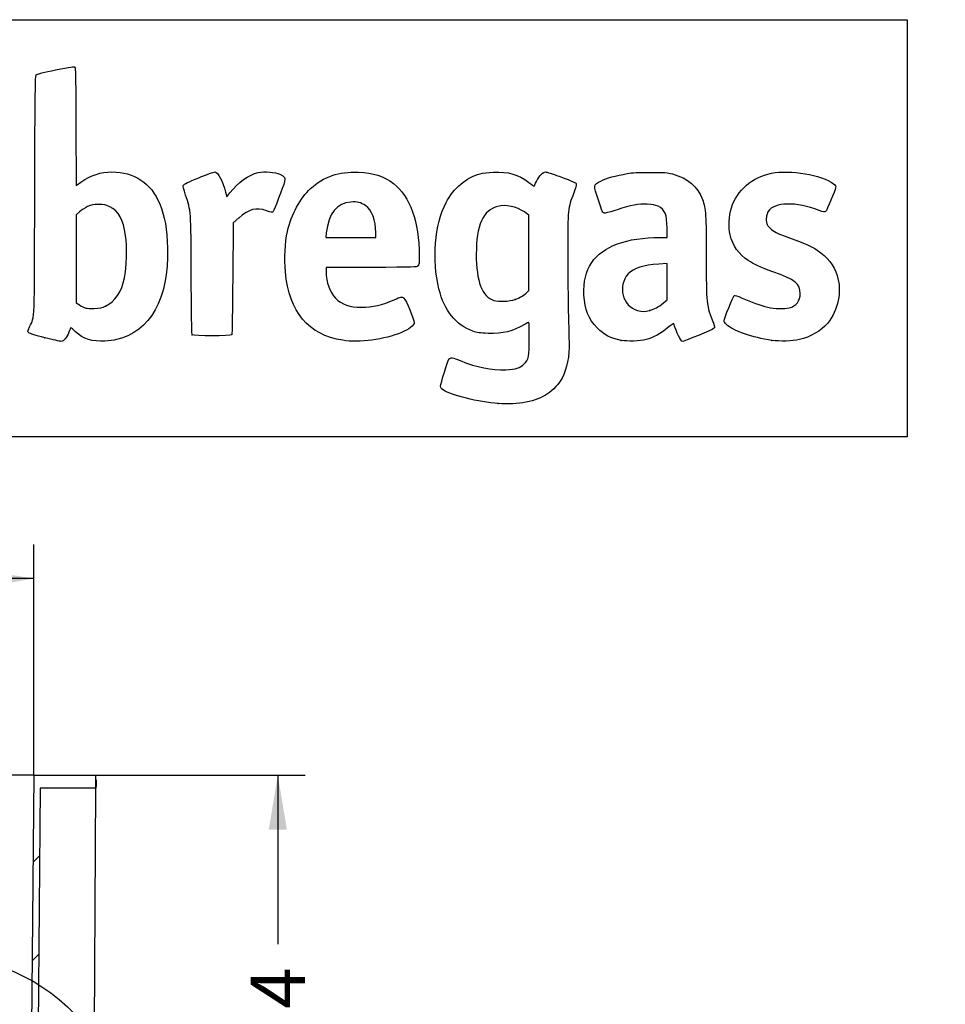
# Model space of a CAD drawing. Units: millimetres. Extents: x 0 to 356, y 0 to 204.
# Drawn here: x 250 to 292, y 159 to 204 of the extents above; entities that cross this region are included whole.
import ezdxf
from ezdxf import colors
from ezdxf.entities.mleader import LeaderData, LeaderLine
from ezdxf.enums import TextEntityAlignment as Align
from ezdxf.math import Vec2, Vec3

# ---------------------------------------------------------------- set-up
doc = ezdxf.new("R2010")
doc.units = ezdxf.units.MM
doc.layers.add('A-22', color=7, linetype='Continuous')
doc.layers.add('Predeterminado', color=7, linetype='Continuous')
doc.styles.add('SEACAD_Arial', font='arial.ttf')
doc.dimstyles.new('ISO', dxfattribs={"dimtxt": 3.125, "dimasz": 3.125, "dimexe": 1.5625, "dimexo": 0, "dimgap": 0.78125, "dimtad": 0, "dimlfac": 6.666667, "dimtxsty": 'SEACAD_Arial', "dimblk1": '_SE_FILLED', "dimblk2": '_SE_FILLED', "dimsah": 1, "dimcen": 1.5625, "dimadec": 1, "dimazin": 0, "dimtfac": 0.5, "dimtmove": 0, "dimatfit": 3, "dimfxl": 1, "dimarcsym": 0})

# ---------------------------------------------------------------- blocks, each defined once
blk = doc.blocks.new('SE1')
at = {"layer": 'A-22', "linetype": 'Continuous'}
h = blk.add_hatch(dxfattribs=at)
h.set_pattern_fill('LINE', angle=45, style=0)
edge = h.paths.add_edge_path()
edge.add_line((253.026, 106.089), (253.026, 106.539))
edge.add_line((253.026, 106.539), (250.326, 106.539))
edge.add_line((250.326, 106.539), (250.398, 114.508))
edge.add_line((250.398, 114.508), (253.082, 114.49))
edge.add_line((253.082, 114.49), (253.085, 114.94))
edge.add_line((253.085, 114.94), (250.402, 114.958))
edge.add_line((250.402, 114.958), (250.427, 117.658))
edge.add_line((250.427, 117.658), (256.727, 117.601))
edge.add_line((256.727, 117.601), (256.731, 118.051))
edge.add_line((256.731, 118.051), (250.131, 118.111))
edge.add_line((250.131, 118.111), (249.935, 96.472))
edge.add_arc((247.985, 96.489), 1.95, 270, 359.48, ccw=False)
edge.add_line((247.985, 94.539), (223.505, 94.539))
edge.add_arc((223.505, 96.489), 1.95, 180.52, 270, ccw=False)
edge.add_line((221.555, 96.472), (220.895, 169.239))
edge.add_line((220.895, 169.239), (218.045, 169.239))
edge.add_line((218.045, 169.239), (218.045, 168.639))
edge.add_line((218.045, 168.639), (220.6, 168.639))
edge.add_line((220.6, 168.639), (220.707, 156.939))
edge.add_line((220.707, 156.939), (218.123, 156.939))
edge.add_line((218.123, 156.939), (218.126, 156.489))
edge.add_line((218.126, 156.489), (220.711, 156.489))
edge.add_line((220.711, 156.489), (220.821, 144.339))
edge.add_line((220.821, 144.339), (218.208, 144.339))
edge.add_line((218.208, 144.339), (218.295, 131.289))
edge.add_line((218.295, 131.289), (220.939, 131.289))
edge.add_line((220.939, 131.289), (221.05, 119.139))
edge.add_line((221.05, 119.139), (218.377, 119.139))
edge.add_line((218.377, 119.139), (218.38, 118.689))
edge.add_line((218.38, 118.689), (221.054, 118.689))
edge.add_line((221.054, 118.689), (221.164, 106.539))
edge.add_line((221.164, 106.539), (218.464, 106.539))
edge.add_line((218.464, 106.539), (218.464, 106.089))
edge.add_line((218.464, 106.089), (221.168, 106.089))
edge.add_line((221.168, 106.089), (221.255, 96.469))
edge.add_arc((223.505, 96.489), 2.25, 180.52, 270)
edge.add_line((223.505, 94.239), (247.985, 94.239))
edge.add_arc((247.985, 96.489), 2.25, 270, 359.48)
edge.add_line((250.235, 96.469), (250.322, 106.089))
edge.add_line((250.322, 106.089), (253.026, 106.089))
h = blk.add_hatch(dxfattribs=at)
h.set_pattern_fill('LINE', angle=45, style=0)
h.paths.add_polyline_path([(250.779, 156.489), (253.364, 156.489), (253.367, 156.939), (250.783, 156.939), (250.89, 168.639), (253.445, 168.639), (253.445, 169.239), (250.595, 169.239), (250.381, 145.71), (256.981, 145.65), (256.985, 146.1), (250.685, 146.157), (250.71, 148.857), (253.312, 148.84), (253.315, 149.29), (250.714, 149.307)])
at = {"layer": 'A-22', "color": 7, "linetype": 'Continuous'}
for p, q in [((250.595, 169.239), (247.895, 169.239)), ((250.595, 169.239), (250.381, 145.71)), ((250.595, 169.239), (253.445, 169.239)), ((253.445, 168.639), (253.445, 169.239)), ((253.445, 169.021), (253.448, 169.021)), ((253.448, 169.021), (253.446, 168.779)), ((250.89, 168.639), (250.783, 156.939)), ((253.445, 168.639), (250.89, 168.639)), ((253.367, 156.939), (253.445, 168.639)), ((253.445, 168.779), (253.446, 168.779)), ((253.446, 168.779), (253.445, 168.639))]:
    blk.add_line(p, q, dxfattribs=at)
blk = doc.blocks.new('DMBLK1')
at = {"layer": 'Predeterminado', "linetype": 'Continuous'}
for points in [[(224.02, 178.775), (220.895, 178.254), (224.02, 177.733)], [(247.47, 178.775), (247.47, 177.733), (250.595, 178.254)]]:
    blk.add_hatch(color=7, dxfattribs=at).paths.add_polyline_path(points)
at = {"layer": 'Predeterminado', "color": 7, "linetype": 'Continuous'}
for p, q in [((220.895, 169.239), (220.895, 179.817)), ((250.595, 169.239), (250.595, 179.817)), ((230.983, 178.254), (220.895, 178.254)), ((250.595, 178.254), (240.507, 178.254))]:
    blk.add_line(p, q, dxfattribs=at)
at = {"layer": 'Predeterminado', "color": 7, "linetype": 'Continuous', "style": 'SEACAD_Arial'}
blk.add_text('198', height=3.125, dxfattribs=at).set_placement((232.076, 179.817), align=Align.TOP_LEFT)
blk = doc.blocks.new('_SE_FILLED')
at = {"color": 0}
blk.add_line((0, 0), (-1, 0), dxfattribs=at)
blk.add_solid([(0, 0), (-1, -0.1665), (-1, 0.1665), (0, 0)], dxfattribs=at)
blk = doc.blocks.new('DMBLK13')
at = {"layer": 'Predeterminado', "linetype": 'Continuous'}
for points in [[(262.203, 166.739), (261.787, 169.239), (261.37, 166.739)], [(262.203, 148.6), (261.37, 148.6), (261.787, 146.1)]]:
    blk.add_hatch(color=7, dxfattribs=at).paths.add_polyline_path(points)
at = {"layer": 'Predeterminado', "color": 7, "linetype": 'Continuous'}
for p, q in [((253.445, 169.239), (263.037, 169.239)), ((261.787, 169.239), (261.787, 161.479)), ((261.787, 153.86), (261.787, 146.1)), ((256.985, 146.1), (263.037, 146.1))]:
    blk.add_line(p, q, dxfattribs=at)
at = {"layer": 'Predeterminado', "color": 7, "linetype": 'Continuous', "style": 'SEACAD_Arial'}
blk.add_text('154', height=2.5, rotation=90, dxfattribs=at).set_placement((260.537, 154.735), align=Align.TOP_LEFT)
blk = doc.blocks.new('_Dot')
at = {"color": 0, "linetype": 'ByBlock', "lineweight": -2}
blk.add_line((-0.5, 0), (-1, 0), dxfattribs=at)
at = {"color": 0, "linetype": 'ByBlock', "const_width": 0.5}
blk.add_lwpolyline([(-0.25, 0, 1), (0.25, 0, 1)], format="xyb", close=True, dxfattribs=at)
blk = doc.blocks.new('SE10')
at = {"color": 7, "linetype": 'Continuous'}
blk.add_point((271.905, 186.289), dxfattribs=at)
blk = doc.blocks.new('SE9')
blk.add_blockref('SE10', (0, 0))
blk = doc.blocks.new('SE12')
at = {"color": 7, "linetype": 'Continuous'}
for p, q in [((273.31, 194.94), (273.103, 195.081)), ((273.31, 193.207), (273.31, 194.94)), ((273.31, 191.473), (273.31, 193.207)), ((273.22, 191.389), (273.31, 191.473))]:
    blk.add_line(p, q, dxfattribs=at)
blk = doc.blocks.new('SE11')
blk.add_blockref('SE12', (0, 0))
blk = doc.blocks.new('SE14')
at = {"color": 7, "linetype": 'Continuous'}
blk.add_point((272.673, 191.067), dxfattribs=at)
blk = doc.blocks.new('SE13')
blk.add_blockref('SE14', (0, 0))
blk = doc.blocks.new('SE26')
at = {"color": 7, "linetype": 'Continuous'}
for p, q in [((252.524, 198.99), (252.532, 196.297)), ((252.532, 196.297), (252.752, 196.449))]:
    blk.add_line(p, q, dxfattribs=at)
blk = doc.blocks.new('SE25')
blk.add_blockref('SE26', (0, 0))
blk = doc.blocks.new('SE28')
at = {"color": 7, "linetype": 'Continuous'}
blk.add_point((251.093, 189.31), dxfattribs=at)
blk = doc.blocks.new('SE27')
blk.add_blockref('SE28', (0, 0))
blk = doc.blocks.new('SE30')
at = {"color": 7, "linetype": 'Continuous'}
for p, q in [((252.686, 195.085), (252.531, 194.951)), ((252.531, 194.951), (252.531, 192.932)), ((252.531, 192.932), (252.531, 190.912)), ((252.531, 190.912), (252.686, 190.812))]:
    blk.add_line(p, q, dxfattribs=at)
blk = doc.blocks.new('SE29')
blk.add_blockref('SE30', (0, 0))
blk = doc.blocks.new('SE32')
at = {"color": 7, "linetype": 'Continuous'}
blk.add_point((253.887, 190.758), dxfattribs=at)
blk = doc.blocks.new('SE31')
blk.add_blockref('SE32', (0, 0))
blk = doc.blocks.new('SE34')
at = {"color": 7, "linetype": 'Continuous'}
for p, q in [((266.073, 192.539), (263.999, 192.539)), ((263.999, 192.539), (263.999, 192.334))]:
    blk.add_line(p, q, dxfattribs=at)
blk = doc.blocks.new('SE33')
blk.add_blockref('SE34', (0, 0))
blk = doc.blocks.new('SE36')
at = {"color": 7, "linetype": 'Continuous'}
blk.add_line((264.766, 189.19), (264.766, 189.19), dxfattribs=at)
blk = doc.blocks.new('SE35')
blk.add_blockref('SE36', (0, 0))
blk = doc.blocks.new('SE38')
at = {"color": 7, "linetype": 'Continuous'}
for p, q in [((264.012, 194.115), (263.99, 193.911)), ((263.99, 193.911), (265.138, 193.911)), ((265.138, 193.911), (266.286, 193.911)), ((266.286, 193.911), (266.286, 194.141))]:
    blk.add_line(p, q, dxfattribs=at)
blk = doc.blocks.new('SE37')
blk.add_blockref('SE38', (0, 0))
blk = doc.blocks.new('SE40')
at = {"color": 7, "linetype": 'Continuous'}
for p, q in [((279.648, 193.911), (279.648, 194.33)), ((279.329, 193.911), (279.648, 193.911))]:
    blk.add_line(p, q, dxfattribs=at)
blk = doc.blocks.new('SE39')
blk.add_blockref('SE40', (0, 0))
blk = doc.blocks.new('SE42')
at = {"color": 7, "linetype": 'Continuous'}
blk.add_point((277.541, 189.187), dxfattribs=at)
blk = doc.blocks.new('SE41')
blk.add_blockref('SE42', (0, 0))
blk = doc.blocks.new('SE44')
at = {"color": 7, "linetype": 'Continuous'}
for p, q in [((279.648, 192.712), (279.269, 192.69)), ((279.648, 191.88), (279.648, 192.712)), ((279.648, 191.047), (279.648, 191.88)), ((279.477, 190.908), (279.648, 191.047))]:
    blk.add_line(p, q, dxfattribs=at)
blk = doc.blocks.new('SE43')
blk.add_blockref('SE44', (0, 0))
blk = doc.blocks.new('SE46')
at = {"color": 7, "linetype": 'Continuous'}
blk.add_point((278.849, 190.564), dxfattribs=at)
blk = doc.blocks.new('SE45')
blk.add_blockref('SE46', (0, 0))
blk = doc.blocks.new('SE48')
at = {"color": 7, "linetype": 'Continuous'}
blk.add_point((284.451, 189.188), dxfattribs=at)
blk = doc.blocks.new('SE47')
blk.add_blockref('SE48', (0, 0))
blk = doc.blocks.new('SE852')
at = {"color": 7, "linetype": 'Continuous'}
for p, q in [((259.39, 195.992), (259.447, 195.769)), ((259.447, 195.769), (259.588, 195.952))]:
    blk.add_line(p, q, dxfattribs=at)
blk = doc.blocks.new('SE851')
blk.add_blockref('SE852', (0, 0))
blk = doc.blocks.new('SE854')
at = {"color": 7, "linetype": 'Continuous'}
for p, q in [((259.996, 194.803), (259.735, 194.577)), ((259.735, 194.577), (259.719, 192.03))]:
    blk.add_line(p, q, dxfattribs=at)
blk = doc.blocks.new('SE853')
blk.add_blockref('SE854', (0, 0))
blk = doc.blocks.new('SE856')
at = {"color": 7, "linetype": 'Continuous'}
blk.add_point((257.862, 189.444), dxfattribs=at)
blk = doc.blocks.new('SE855')
blk.add_blockref('SE856', (0, 0))

msp = doc.modelspace()

# ---------------------------------------------------------------- linework, layer by layer
at = {"color": 7, "linetype": 'Continuous'}
for points in [[(250.7027, 201.3751), (250.7334, 201.4058), (251.0784, 201.4919), (251.5913, 201.5967)], [(251.5913, 201.5967), (252.2791, 201.7374), (252.4373, 201.7606), (252.4722, 201.7257)], [(252.4722, 201.7257), (252.5062, 201.6917), (252.5164, 201.1489), (252.5236, 198.9902)], [(250.636, 195.8617), (250.6506, 200.7205), (250.658, 201.3304), (250.7027, 201.3751)], [(284.436, 196.8557), (285.2859, 197.0317), (286.7463, 196.7842), (287.2858, 196.3728)], [(252.7523, 196.4486), (253.2284, 196.7766), (253.65, 196.9152), (254.1741, 196.916)], [(254.1741, 196.916), (255.211, 196.9176), (255.9626, 196.4167), (256.3689, 195.4531)], [(257.4579, 196.311), (257.4796, 196.3586), (257.6795, 196.4548), (258.1566, 196.6471)], [(258.1566, 196.6471), (258.5242, 196.7953), (258.8569, 196.9165), (258.8959, 196.9165)], [(258.8959, 196.9165), (259.0356, 196.9165), (259.2625, 196.492), (259.39, 195.9918)], [(259.5876, 195.9522), (259.9606, 196.4357), (260.4646, 196.7979), (260.8861, 196.8854)], [(260.8861, 196.8854), (261.1876, 196.948), (261.6609, 196.9118), (261.8855, 196.809)], [(261.8855, 196.809), (262.0927, 196.7142), (262.1433, 196.6341), (262.0985, 196.4719)], [(263.2885, 196.1513), (263.8996, 196.7045), (264.5831, 196.9398), (265.4851, 196.9076)], [(265.4851, 196.9076), (266.171, 196.8831), (266.6514, 196.7273), (267.0965, 196.3852)], [(269.5066, 195.5117), (269.8497, 196.1685), (270.4301, 196.6592), (271.0719, 196.835)], [(271.0719, 196.835), (271.1797, 196.8646), (271.4528, 196.8968), (271.6787, 196.9067)], [(271.6787, 196.9067), (272.3655, 196.9369), (272.8224, 196.8047), (273.3026, 196.4369)], [(273.6529, 196.4704), (273.7981, 196.7534), (273.948, 196.9165), (274.0627, 196.9165)], [(274.0627, 196.9165), (274.1145, 196.9165), (274.3964, 196.828), (274.689, 196.7198)], [(274.689, 196.7198), (275.3816, 196.4637), (275.4613, 196.4278), (275.4819, 196.3628)], [(276.6102, 196.5007), (276.8656, 196.6296), (277.2924, 196.7503), (277.8185, 196.8425)], [(277.8185, 196.8425), (278.0477, 196.8827), (278.3253, 196.897), (278.8803, 196.897)], [(278.8803, 196.897), (279.5537, 196.897), (279.6588, 196.8896), (279.8931, 196.8251)], [(279.8931, 196.8251), (280.6067, 196.6288), (281.0555, 196.2464), (281.2719, 195.6501)], [(282.6002, 195.2666), (282.863, 196.0849), (283.5388, 196.6699), (284.436, 196.8557)], [(257.5582, 195.8535), (257.461, 196.144), (257.4353, 196.2614), (257.4579, 196.311)], [(262.0985, 196.4719), (262.031, 196.2274), (261.6127, 195.1374), (261.57, 195.0946)], [(262.2328, 194.1885), (262.4049, 194.9606), (262.8147, 195.7225), (263.2885, 196.1513)], [(267.0965, 196.3852), (267.8431, 195.8112), (268.2785, 194.5996), (268.2785, 193.0953)], [(273.3026, 196.4369), (273.4336, 196.3366), (273.544, 196.2601), (273.5478, 196.2669)], [(273.5478, 196.2669), (273.5517, 196.2738), (273.599, 196.3654), (273.6529, 196.4704)], [(275.4819, 196.3628), (275.4914, 196.3329), (275.4385, 196.1476), (275.3642, 195.9509)], [(276.4963, 195.6153), (276.2569, 196.324), (276.2567, 196.3224), (276.6102, 196.5007)], [(287.3819, 196.1856), (287.3634, 196.0638), (286.9801, 195.1536), (286.9227, 195.0952)], [(287.2858, 196.3728), (287.3803, 196.3007), (287.395, 196.2722), (287.3819, 196.1856)], [(250.4013, 189.8145), (250.6402, 190.3626), (250.6177, 189.7818), (250.636, 195.8617)], [(257.8155, 192.1804), (257.8023, 195.1988), (257.809, 195.1032), (257.5582, 195.8535)], [(275.3642, 195.9509), (275.0958, 195.2397), (275.0918, 195.2004), (275.0911, 193.2574)], [(281.2719, 195.6501), (281.4265, 195.2242), (281.4445, 194.9508), (281.445, 193.0287)], [(253.0531, 195.3247), (252.9366, 195.2668), (252.7716, 195.1591), (252.6862, 195.0853)], [(253.5602, 195.43), (253.293, 195.43), (253.2445, 195.4199), (253.0531, 195.3247)], [(254.0746, 195.3222), (253.8758, 195.42), (253.8283, 195.43), (253.5602, 195.43)], [(254.8049, 193.9974), (254.6951, 194.7447), (254.4893, 195.118), (254.0746, 195.3222)], [(256.3689, 195.4531), (256.5975, 194.9112), (256.7093, 194.2792), (256.7286, 193.4207)], [(261.2661, 195.1365), (260.7858, 195.3023), (260.4813, 195.2223), (259.996, 194.8028)], [(265.1412, 195.5354), (264.4861, 195.4913), (264.1101, 195.0183), (264.0123, 194.115)], [(265.8149, 195.3724), (265.6053, 195.5143), (265.4362, 195.5552), (265.1412, 195.5354)], [(266.2856, 194.1409), (266.2856, 194.6889), (266.0975, 195.181), (265.8149, 195.3724)], [(269.1791, 191.5478), (268.8527, 192.8561), (268.9904, 194.5233), (269.5066, 195.5117)], [(271.8755, 195.3354), (271.2053, 195.1636), (270.8929, 194.4668), (270.8924, 193.1421)], [(273.1029, 195.0808), (272.7375, 195.3285), (272.2465, 195.4304), (271.8755, 195.3354)], [(276.7806, 195.0276), (276.6958, 195.0374), (276.6815, 195.0669), (276.4963, 195.6153)], [(277.3523, 195.1806), (277.0869, 195.0908), (276.8297, 195.022), (276.7806, 195.0276)], [(278.7397, 195.4371), (278.3319, 195.459), (277.9872, 195.3953), (277.3523, 195.1806)], [(279.2327, 195.3393), (279.0983, 195.4009), (278.9814, 195.4241), (278.7397, 195.4371)], [(279.648, 194.3303), (279.648, 194.9666), (279.5554, 195.1916), (279.2327, 195.3393)], [(282.5388, 194.0338), (282.4578, 194.3684), (282.4846, 194.9067), (282.6002, 195.2666)], [(286.6259, 195.1534), (285.5734, 195.5586), (284.556, 195.5379), (284.2889, 195.1058)], [(261.57, 195.0946), (261.5292, 195.0539), (261.4894, 195.0594), (261.2661, 195.1365)], [(284.2889, 195.1058), (284.2014, 194.9643), (284.1693, 194.7077), (284.2198, 194.5545)], [(286.9227, 195.0952), (286.8907, 195.0628), (286.8305, 195.0746), (286.6259, 195.1534)], [(284.2198, 194.5545), (284.2642, 194.4199), (284.4509, 194.2396), (284.6534, 194.1356)], [(254.7569, 192.0511), (254.8533, 192.4956), (254.878, 193.4997), (254.8049, 193.9974)], [(262.1375, 192.3262), (262.0794, 192.9449), (262.1162, 193.6655), (262.2328, 194.1885)], [(276.1926, 192.7562), (276.6939, 193.5057), (277.794, 193.9106), (279.3295, 193.9107)], [(283.3698, 192.8508), (282.9424, 193.1349), (282.6587, 193.5388), (282.5388, 194.0338)], [(284.6534, 194.1356), (284.7306, 194.0959), (285.0069, 193.9871), (285.2675, 193.8936)], [(285.2675, 193.8936), (285.9842, 193.6367), (286.2266, 193.5278), (286.5364, 193.324)], [(256.7286, 193.4207), (256.7807, 191.0962), (255.9426, 189.5924), (254.3891, 189.2231)], [(268.2785, 193.0953), (268.2785, 192.7128), (268.2718, 192.6626), (268.2132, 192.6039)], [(270.8924, 193.1421), (270.8919, 191.8853), (271.1558, 191.1966), (271.706, 191.0189)], [(275.0911, 193.2574), (275.0906, 191.8115), (275.1143, 190.255), (275.1547, 189.0918)], [(281.445, 193.0287), (281.4454, 190.85), (281.4508, 190.8002), (281.7731, 189.9801)], [(286.5364, 193.324), (287.0105, 193.0121), (287.3108, 192.6337), (287.4527, 192.1697)], [(268.2132, 192.6039), (268.1492, 192.54), (268.1042, 192.5386), (266.0732, 192.5386)], [(275.8349, 191.2673), (275.8055, 191.8891), (275.9136, 192.339), (276.1926, 192.7562)], [(279.2695, 192.6903), (278.5621, 192.6499), (278.1036, 192.5017), (277.8633, 192.2357)], [(284.4946, 192.3382), (283.8907, 192.5572), (283.6389, 192.6719), (283.3698, 192.8508)], [(253.8869, 190.7576), (254.3091, 190.9609), (254.621, 191.4247), (254.7569, 192.0511)], [(257.8622, 189.4442), (257.8382, 189.4731), (257.8236, 190.3334), (257.8155, 192.1804)], [(259.7187, 192.0305), (259.7097, 190.6298), (259.6904, 189.4655), (259.6759, 189.443)], [(264.7663, 189.1899), (263.1843, 189.4453), (262.3101, 190.4883), (262.1375, 192.3262)], [(263.9991, 192.3344), (264.0004, 191.8729), (264.1782, 191.3771), (264.4343, 191.121)], [(277.8633, 192.2357), (277.3594, 191.6778), (277.6006, 190.7472), (278.2978, 190.5598)], [(285.7575, 191.3414), (285.7575, 191.7876), (285.5402, 191.9592), (284.4946, 192.3382)], [(287.4527, 192.1697), (287.6771, 191.4354), (287.5018, 190.5734), (287.0039, 189.9627)], [(264.4343, 191.121), (264.7166, 190.8387), (265.0895, 190.709), (265.619, 190.709)], [(267.1186, 191.0527), (267.4388, 191.198), (267.4843, 191.205), (267.5743, 191.1235)], [(267.5743, 191.1235), (267.662, 191.044), (268.0497, 190.1351), (268.0497, 190.0092)], [(270.7309, 189.6101), (269.9664, 189.8819), (269.4266, 190.5559), (269.1791, 191.5478)], [(272.6727, 191.0671), (272.8825, 191.1406), (273.075, 191.2538), (273.22, 191.389)], [(276.4452, 189.7579), (276.0373, 190.17), (275.8669, 190.5915), (275.8349, 191.2673)], [(282.2617, 190.0768), (282.2617, 190.1803), (282.6722, 191.2096), (282.7273, 191.2443)], [(282.7273, 191.2443), (282.7652, 191.2683), (282.8618, 191.2379), (283.1006, 191.1271)], [(283.1006, 191.1271), (283.4929, 190.945), (283.9218, 190.7911), (284.271, 190.707)], [(285.2511, 190.6792), (285.5752, 190.7665), (285.7575, 191.005), (285.7575, 191.3414)], [(252.6862, 190.8123), (252.9295, 190.6563), (252.9825, 190.6436), (253.3478, 190.6538)], [(253.3478, 190.6538), (253.6477, 190.6621), (253.7155, 190.6751), (253.8869, 190.7576)], [(265.619, 190.709), (266.1297, 190.709), (266.5974, 190.8162), (267.1186, 191.0527)], [(271.706, 191.0189), (271.9152, 190.9513), (272.4136, 190.9762), (272.6727, 191.0671)], [(278.8489, 190.5637), (279.0733, 190.6221), (279.2346, 190.7105), (279.4765, 190.9076)], [(284.271, 190.707), (284.5626, 190.6368), (285.0432, 190.6232), (285.2511, 190.6792)], [(278.2978, 190.5598), (278.5097, 190.5028), (278.6182, 190.5036), (278.8489, 190.5637)], [(250.3635, 189.5324), (250.3051, 189.588), (250.3063, 189.5966), (250.4013, 189.8145)], [(252.2938, 189.7615), (252.2849, 189.7615), (252.2441, 189.6719), (252.2031, 189.5624)], [(252.5006, 189.585), (252.3957, 189.6821), (252.3027, 189.7615), (252.2938, 189.7615)], [(268.0497, 190.0092), (268.0497, 189.8878), (267.7951, 189.6866), (267.4681, 189.5496)], [(273.0985, 189.9106), (272.5784, 189.5973), (272.1175, 189.4858), (271.4365, 189.5084)], [(273.3061, 190.0049), (273.2956, 190.0154), (273.2022, 189.973), (273.0985, 189.9106)], [(273.3257, 189.2774), (273.3254, 189.667), (273.3167, 189.9943), (273.3061, 190.0049)], [(277.5408, 189.1875), (277.0559, 189.2835), (276.7646, 189.4351), (276.4452, 189.7579)], [(279.6726, 189.7627), (279.3803, 189.5108), (279.0035, 189.3042), (278.6842, 189.221)], [(279.955, 189.9519), (279.9469, 189.9792), (279.8429, 189.9095), (279.6726, 189.7627)], [(280.3696, 189.1408), (280.2792, 189.1408), (280.0774, 189.5356), (279.955, 189.9519)], [(281.7731, 189.9801), (281.8465, 189.7933), (281.8467, 189.7894), (281.7852, 189.7295)], [(282.3703, 189.9119), (282.3106, 189.9682), (282.2617, 190.0424), (282.2617, 190.0768)], [(284.4507, 189.1879), (283.568, 189.3153), (282.6724, 189.627), (282.3703, 189.9119)], [(287.0039, 189.9627), (286.7419, 189.6414), (286.2059, 189.3315), (285.7249, 189.2232)], [(251.0935, 189.3096), (250.6897, 189.4094), (250.3998, 189.4979), (250.3635, 189.5324)], [(251.8411, 189.1425), (251.7983, 189.1434), (251.4619, 189.2186), (251.0935, 189.3096)], [(252.2031, 189.5624), (252.1154, 189.3278), (251.9535, 189.1401), (251.8411, 189.1425)], [(253.8542, 189.1539), (253.2806, 189.1192), (252.8584, 189.2537), (252.5006, 189.585)], [(259.6759, 189.443), (259.637, 189.383), (257.912, 189.3841), (257.8622, 189.4442)], [(267.4681, 189.5496), (266.6895, 189.2234), (265.5217, 189.0679), (264.7663, 189.1899)], [(271.4365, 189.5084), (271.0441, 189.5214), (270.937, 189.5368), (270.7309, 189.6101)], [(281.7852, 189.7295), (281.7271, 189.673), (280.4475, 189.1408), (280.3696, 189.1408)], [(254.3891, 189.2231), (254.2746, 189.1959), (254.0339, 189.1647), (253.8542, 189.1539)], [(273.0819, 188.096), (273.2947, 188.3089), (273.3262, 188.4617), (273.3257, 189.2774)], [(275.1547, 189.0918), (275.1753, 188.4988), (275.0516, 187.8669), (274.8353, 187.46)], [(278.6842, 189.221), (278.4076, 189.1489), (277.8222, 189.1317), (277.5408, 189.1875)], [(285.7249, 189.2232), (285.3932, 189.1486), (284.8307, 189.133), (284.4507, 189.1879)], [(269.6438, 188.3322), (269.7167, 188.4161), (269.8002, 188.4039), (270.1598, 188.257)], [(269.2586, 187.0807), (269.2586, 187.2104), (269.582, 188.2609), (269.6438, 188.3322)], [(270.1598, 188.257), (270.9212, 187.946), (271.5858, 187.8143), (272.248, 187.8432)], [(272.248, 187.8432), (272.7126, 187.8634), (272.9087, 187.9229), (273.0819, 188.096)], [(269.3847, 186.902), (269.2863, 186.9671), (269.2586, 187.0063), (269.2586, 187.0807)], [(274.8353, 187.46), (274.7062, 187.2172), (274.411, 186.8971), (274.1665, 186.7348)], [(271.905, 186.2886), (270.9942, 186.3594), (269.7452, 186.6634), (269.3847, 186.902)], [(274.1665, 186.7348), (273.6381, 186.3841), (272.8009, 186.2189), (271.905, 186.2886)], [(245.6391, 160.9229), (248.7584, 160.9409), (250.9363, 160.0164), (252.8773, 157.8502)]]:
    msp.add_open_spline(points, degree=3, dxfattribs=at)
at = {"layer": 'Predeterminado', "color": 7, "linetype": 'Continuous'}
for p, q in [((6.3238, 203.9025), (290.6693, 203.9025)), ((290.6693, 203.9025), (290.6693, 184.7567)), ((290.6693, 184.7567), (6.3238, 184.7567))]:
    msp.add_line(p, q, dxfattribs=at)

# ---------------------------------------------------------------- block references
for name in ['SE25', 'SE851', 'SE29', 'SE853', 'SE11', 'SE39', 'SE37', 'SE33', 'SE43', 'SE31', 'SE13', 'SE45', 'SE27', 'SE855', 'SE35', 'SE41', 'SE47', 'SE9', 'SE1']:
    msp.add_blockref(name, (0, 0))

# ---------------------------------------------------------------- dimensions: what is measured, and where the dimension line sits
dim = msp.add_linear_dim(base=(220.895, 178.2541), p1=(250.595, 169.2393), p2=(220.895, 169.2393), text='\\A1;<>', dimstyle='ISO', dxfattribs=at)
dim.commit()
dim.dimension.update_dxf_attribs({"geometry": 'DMBLK1', "text_midpoint": (235.745, 178.2541), "dimtype": 160})
dim = msp.add_linear_dim(base=(261.7866, 146.1), p1=(253.445, 169.2393), p2=(256.9852, 146.1), angle=90, text='\\A1;<>', dimstyle='ISO', override={"dimtxt": 2.5, "dimasz": 2.5, "dimexe": 1.25, "dimgap": 0.625, "dimdec": 0, "dimcen": 1.25}, dxfattribs=at)
dim.commit()
dim.dimension.update_dxf_attribs({"geometry": 'DMBLK13', "text_midpoint": (261.7866, 157.6697), "dimtype": 160})

# ---------------------------------------------------------------- leaders
ml = msp.add_multileader_mtext('Standard', dxfattribs=at)
ml.set_content('{\\pxsm0.9;\\fCalibri|b0||i0||c0|p34;\\W1.;Documento no contractual - Document no contractual - Non-contractual document - Non-contractual document - Documento não contratual\\P}', color=256)
ml.set_leader_properties()
ml.set_arrow_properties(name='DOT')
ml.build(insert=Vec2(0, 0))
ml.multileader.update_dxf_attribs({"leader_type": 0, "has_text_frame": 1, "dogleg_length": 0, "arrow_head_size": 1.8})
ctx = ml.context
ctx.base_point, ctx.char_height, ctx.arrow_head_size, ctx.plane_x_axis, ctx.plane_y_axis = Vec3(306.2266, 35.1338), 1.8, 1.8, Vec3(0, 1), Vec3(-1, 0)
notes = []
notes.append((ctx, [(0, (0, 0, 0), (0, 0), (1, 0), 1, [])]))
ctx.mtext.insert, ctx.mtext.text_direction, ctx.mtext.rotation = Vec3(305.3266, 37.1338), Vec3(0, 1), 1.5707963
for ctx, leaders in notes:
    for number, flags, end, landing, length, lines in leaders:
        leader = LeaderData()
        leader.index, (leader.has_last_leader_line, leader.has_dogleg_vector, leader.attachment_direction) = number, flags
        leader.last_leader_point, leader.dogleg_vector, leader.dogleg_length = Vec3(end), Vec3(landing), length
        for number, points, colour, breaks in lines:
            line = LeaderLine()
            line.index, line.vertices, line.color, line.breaks = number, Vec3.list(points), colors.encode_raw_color(colour), breaks
            leader.lines.append(line)
        ctx.leaders.append(leader)

doc.saveas('drawing.dxf')
